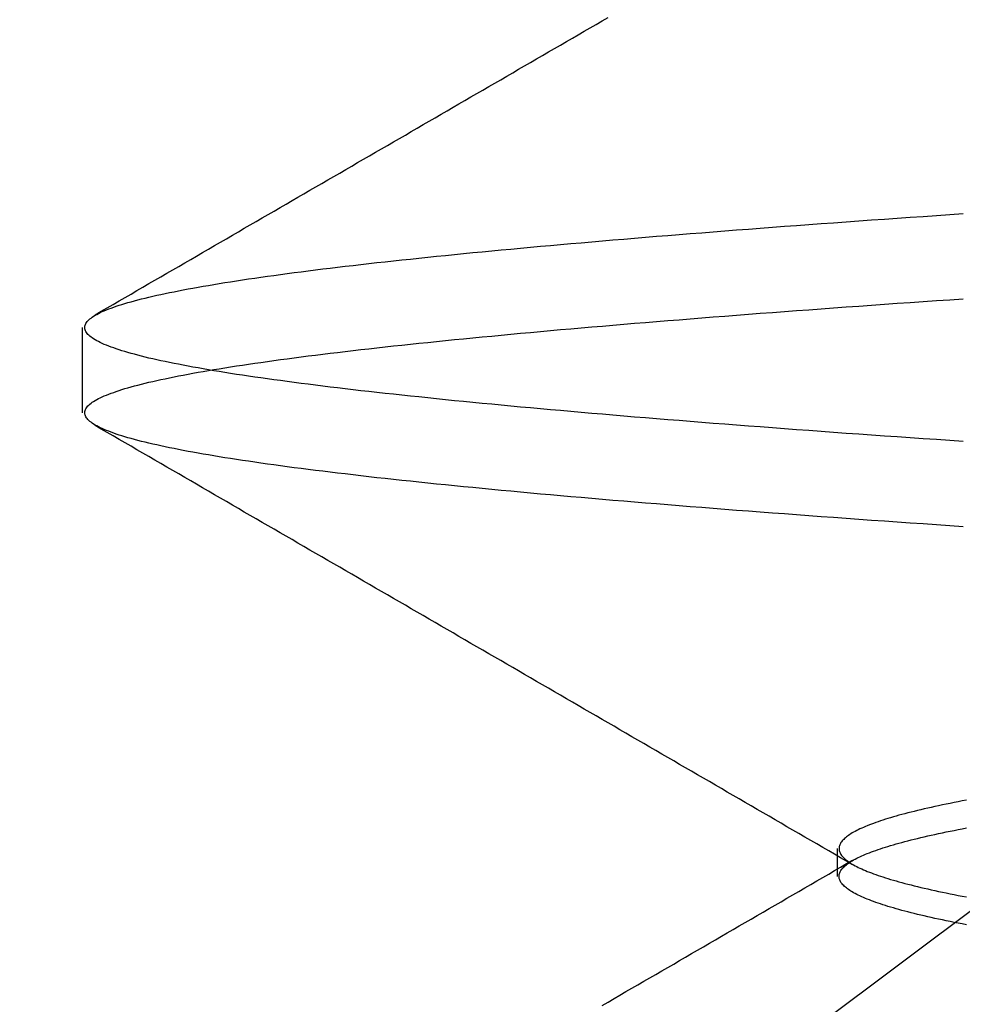
# Model space of a CAD drawing. Extents: x 91 to 1200, y 84 to 1322.
# Drawn here: x 1009 to 1011, y 1243 to 1244 of the extents above; entities that cross this region are included whole.
import ezdxf

# ---------------------------------------------------------------- set-up
doc = ezdxf.new("R2010")
doc.units = 0
doc.header["$LTSCALE"] = 5
doc.linetypes.add('HIDDEN', pattern=[9.525, 6.35, -3.175])
for name, color, linetype in [('AM_3', 2, 'HIDDEN'), ('AM_5', 3, 'CONTINUOUS'), ('OBRYS', 7, 'CONTINUOUS'), ('SKRYTÁ__ISO_', 2, 'HIDDEN')]:
    doc.layers.add(name, color=color, linetype=linetype)
doc.styles.get("Standard").update_dxf_attribs({"font": 'simplex.shx', "width": 0.75})
doc.dimstyles.get("Standard").update_dxf_attribs({"dimtxt": 0.18, "dimasz": 0.18, "dimexe": 0.18, "dimexo": 0.0625, "dimgap": 0.09, "dimtad": 0, "dimtih": 1, "dimtoh": 1, "dimzin": 0, "dimcen": 0.09, "dimazin": 3, "dimtfac": 1, "dimtofl": 0, "dimtmove": 0, "dimatfit": 3})

# ---------------------------------------------------------------- blocks, each defined once
blk = doc.blocks.new('A$C4B7440DB')
at = {"layer": 'SKRYTÁ__ISO_'}
for p, q in [((16.8101, 22.067), (16.9399, 22.067)), ((16.5, 20.1157), (15.3273, 21.6792)), ((16.1038, 20.917), (16.1462, 20.917))]:
    blk.add_line(p, q, dxfattribs=at)
for points in [[(16.6365, 20.7255, 0), (16.6379, 20.7458, 0), (16.6393, 20.766, 0), (16.6407, 20.7861, 0), (16.6421, 20.806, 0), (16.6434, 20.8258, 0), (16.6448, 20.8454, 0), (16.6462, 20.8649, 0), (16.6476, 20.8843, 0), (16.649, 20.9036, 0), (16.6504, 20.9227, 0), (16.6517, 20.9416, 0), (16.6531, 20.9605, 0), (16.6545, 20.9792, 0), (16.6559, 20.9977, 0), (16.6573, 21.0161, 0), (16.6587, 21.0344, 0), (16.66, 21.0526, 0), (16.6614, 21.0705, 0), (16.6628, 21.0884, 0), (16.6642, 21.1061, 0), (16.6656, 21.1237, 0), (16.667, 21.1411, 0), (16.6683, 21.1583, 0), (16.6697, 21.1755, 0), (16.6711, 21.1924, 0), (16.6725, 21.2093, 0), (16.6739, 21.226, 0), (16.6753, 21.2425, 0), (16.6766, 21.2589, 0), (16.678, 21.2751, 0), (16.6794, 21.2912, 0), (16.6808, 21.3072, 0), (16.6822, 21.3229, 0), (16.6836, 21.3386, 0), (16.6849, 21.3541, 0), (16.6863, 21.3694, 0), (16.6877, 21.3846, 0), (16.6891, 21.3996, 0), (16.6905, 21.4145, 0), (16.6919, 21.4292, 0), (16.6932, 21.4437, 0), (16.6946, 21.4581, 0), (16.696, 21.4724, 0), (16.6974, 21.4865, 0), (16.6988, 21.5004, 0), (16.7002, 21.5141, 0), (16.7015, 21.5278, 0), (16.7029, 21.5412, 0), (16.7043, 21.5545, 0), (16.7057, 21.5676, 0), (16.7071, 21.5806, 0), (16.7085, 21.5934, 0), (16.7098, 21.606, 0), (16.7112, 21.6185, 0), (16.7126, 21.6308, 0), (16.714, 21.6429, 0), (16.7154, 21.6549, 0), (16.7168, 21.6667, 0), (16.7181, 21.6784, 0), (16.7195, 21.6898, 0), (16.7209, 21.7011, 0), (16.7223, 21.7123, 0), (16.7237, 21.7232, 0), (16.7251, 21.734, 0), (16.7264, 21.7447, 0), (16.7278, 21.7551, 0), (16.7292, 21.7654, 0), (16.7306, 21.7755, 0), (16.732, 21.7855, 0), (16.7334, 21.7952, 0), (16.7347, 21.8048, 0), (16.7361, 21.8142, 0), (16.7375, 21.8235, 0), (16.7389, 21.8325, 0), (16.7403, 21.8414, 0), (16.7416, 21.8501, 0), (16.743, 21.8587, 0), (16.7444, 21.8671, 0), (16.7458, 21.8752, 0), (16.7472, 21.8833, 0), (16.7486, 21.8911, 0), (16.7499, 21.8988, 0), (16.7513, 21.9063, 0), (16.7527, 21.9136, 0), (16.7541, 21.9207, 0), (16.7555, 21.9277, 0), (16.7569, 21.9345, 0), (16.7582, 21.9411, 0), (16.7596, 21.9476, 0), (16.761, 21.9539, 0), (16.7624, 21.96, 0), (16.7638, 21.9659, 0), (16.7652, 21.9717, 0), (16.7665, 21.9772, 0), (16.7679, 21.9826, 0), (16.7693, 21.9879, 0), (16.7707, 21.9929, 0), (16.7721, 21.9978, 0), (16.7735, 22.0025, 0), (16.7748, 22.007, 0), (16.7762, 22.0114, 0), (16.7776, 22.0156, 0), (16.779, 22.0196, 0), (16.7804, 22.0234, 0), (16.7818, 22.0271, 0), (16.7831, 22.0306, 0), (16.7845, 22.0339, 0), (16.7859, 22.037, 0), (16.7873, 22.04, 0), (16.7887, 22.0428, 0), (16.7901, 22.0454, 0), (16.7914, 22.0478, 0), (16.7928, 22.0501, 0), (16.7942, 22.0522, 0), (16.7956, 22.0541, 0), (16.797, 22.0559, 0), (16.7984, 22.0574, 0), (16.7997, 22.0588, 0), (16.8011, 22.06, 0), (16.8025, 22.0611, 0), (16.8039, 22.062, 0), (16.8053, 22.0627, 0), (16.8067, 22.0632, 0), (16.808, 22.0635, 0), (16.8094, 22.0637, 0), (16.8108, 22.0637, 0), (16.8122, 22.0635, 0), (16.8136, 22.0632, 0), (16.815, 22.0627, 0), (16.8163, 22.062, 0), (16.8177, 22.0611, 0), (16.8191, 22.06, 0), (16.8205, 22.0588, 0), (16.8219, 22.0574, 0), (16.8233, 22.0559, 0), (16.8246, 22.0541, 0), (16.826, 22.0522, 0), (16.8274, 22.0501, 0), (16.8288, 22.0478, 0), (16.8302, 22.0454, 0), (16.8316, 22.0428, 0), (16.8329, 22.04, 0), (16.8343, 22.037, 0), (16.8357, 22.0339, 0), (16.8371, 22.0306, 0), (16.8385, 22.0271, 0), (16.8399, 22.0234, 0), (16.8412, 22.0196, 0), (16.8426, 22.0156, 0), (16.844, 22.0114, 0), (16.8454, 22.007, 0), (16.8468, 22.0025, 0), (16.8482, 21.9978, 0), (16.8495, 21.9929, 0), (16.8509, 21.9879, 0), (16.8523, 21.9826, 0), (16.8537, 21.9772, 0), (16.8551, 21.9717, 0), (16.8565, 21.9659, 0), (16.8578, 21.96, 0), (16.8592, 21.9539, 0), (16.8606, 21.9476, 0), (16.862, 21.9411, 0), (16.8634, 21.9345, 0), (16.8648, 21.9277, 0), (16.8661, 21.9207, 0), (16.8675, 21.9136, 0), (16.8689, 21.9063, 0), (16.8703, 21.8988, 0), (16.8717, 21.8911, 0), (16.8731, 21.8833, 0), (16.8744, 21.8752, 0), (16.8758, 21.867, 0), (16.8772, 21.8587, 0), (16.8786, 21.8501, 0), (16.88, 21.8414, 0), (16.8814, 21.8325, 0), (16.8827, 21.8235, 0), (16.8841, 21.8142, 0), (16.8855, 21.8048, 0), (16.8869, 21.7952, 0), (16.8883, 21.7855, 0), (16.8897, 21.7755, 0), (16.891, 21.7654, 0), (16.8924, 21.7551, 0), (16.8938, 21.7447, 0), (16.8952, 21.734, 0), (16.8966, 21.7232, 0), (16.898, 21.7123, 0), (16.8993, 21.7011, 0), (16.9007, 21.6898, 0), (16.9021, 21.6784, 0), (16.9035, 21.6667, 0), (16.9049, 21.6549, 0), (16.9063, 21.6429, 0), (16.9076, 21.6308, 0), (16.909, 21.6185, 0), (16.9104, 21.606, 0), (16.9118, 21.5934, 0), (16.9132, 21.5806, 0), (16.9146, 21.5676, 0), (16.9159, 21.5545, 0), (16.9173, 21.5412, 0), (16.9187, 21.5278, 0), (16.9201, 21.5141, 0), (16.9215, 21.5004, 0), (16.9229, 21.4865, 0), (16.9242, 21.4724, 0), (16.9256, 21.4581, 0), (16.927, 21.4437, 0), (16.9284, 21.4292, 0), (16.9298, 21.4145, 0), (16.9312, 21.3996, 0), (16.9325, 21.3846, 0), (16.9339, 21.3694, 0), (16.9353, 21.3541, 0), (16.9367, 21.3386, 0), (16.9381, 21.3229, 0), (16.9395, 21.3072, 0), (16.9408, 21.2912, 0), (16.9422, 21.2751, 0), (16.9436, 21.2589, 0), (16.945, 21.2425, 0), (16.9464, 21.226, 0), (16.9478, 21.2093, 0), (16.9491, 21.1924, 0), (16.9505, 21.1755, 0), (16.9519, 21.1583, 0), (16.9533, 21.1411, 0), (16.9547, 21.1237, 0), (16.9561, 21.1061, 0), (16.9574, 21.0884, 0), (16.9588, 21.0705, 0), (16.9602, 21.0526, 0), (16.9616, 21.0344, 0), (16.963, 21.0161, 0), (16.9644, 20.9977, 0), (16.9657, 20.9792, 0), (16.9671, 20.9605, 0), (16.9685, 20.9416, 0), (16.9699, 20.9227, 0), (16.9713, 20.9036, 0), (16.9726, 20.8843, 0), (16.974, 20.8649, 0), (16.9754, 20.8454, 0), (16.9768, 20.8258, 0), (16.9782, 20.806, 0), (16.9796, 20.7861, 0), (16.9809, 20.766, 0), (16.9823, 20.7458, 0), (16.9837, 20.7255, 0)], [(16.7663, 20.7255, 0), (16.7677, 20.7458, 0), (16.7691, 20.766, 0), (16.7704, 20.7861, 0), (16.7718, 20.806, 0), (16.7732, 20.8258, 0), (16.7746, 20.8454, 0), (16.776, 20.8649, 0), (16.7773, 20.8843, 0), (16.7787, 20.9036, 0), (16.7801, 20.9227, 0), (16.7815, 20.9416, 0), (16.7829, 20.9605, 0), (16.7843, 20.9792, 0), (16.7856, 20.9977, 0), (16.787, 21.0161, 0), (16.7884, 21.0344, 0), (16.7898, 21.0526, 0), (16.7912, 21.0705, 0), (16.7926, 21.0884, 0), (16.7939, 21.1061, 0), (16.7953, 21.1237, 0), (16.7967, 21.1411, 0), (16.7981, 21.1583, 0), (16.7995, 21.1755, 0), (16.8009, 21.1924, 0), (16.8022, 21.2093, 0), (16.8036, 21.226, 0), (16.805, 21.2425, 0), (16.8064, 21.2589, 0), (16.8078, 21.2751, 0), (16.8092, 21.2912, 0), (16.8105, 21.3072, 0), (16.8119, 21.3229, 0), (16.8133, 21.3386, 0), (16.8147, 21.3541, 0), (16.8161, 21.3694, 0), (16.8175, 21.3846, 0), (16.8188, 21.3996, 0), (16.8202, 21.4145, 0), (16.8216, 21.4292, 0), (16.823, 21.4437, 0), (16.8244, 21.4581, 0), (16.8258, 21.4724, 0), (16.8271, 21.4865, 0), (16.8285, 21.5004, 0), (16.8299, 21.5141, 0), (16.8313, 21.5278, 0), (16.8327, 21.5412, 0), (16.8341, 21.5545, 0), (16.8354, 21.5676, 0), (16.8368, 21.5806, 0), (16.8382, 21.5934, 0), (16.8396, 21.606, 0), (16.841, 21.6185, 0), (16.8424, 21.6308, 0), (16.8437, 21.6429, 0), (16.8451, 21.6549, 0), (16.8465, 21.6667, 0), (16.8479, 21.6784, 0), (16.8493, 21.6898, 0), (16.8507, 21.7011, 0), (16.852, 21.7123, 0), (16.8534, 21.7232, 0), (16.8548, 21.734, 0), (16.8562, 21.7447, 0), (16.8576, 21.7551, 0), (16.859, 21.7654, 0), (16.8603, 21.7755, 0), (16.8617, 21.7855, 0), (16.8631, 21.7952, 0), (16.8645, 21.8048, 0), (16.8659, 21.8142, 0), (16.8673, 21.8235, 0), (16.8686, 21.8325, 0), (16.87, 21.8414, 0), (16.8714, 21.8501, 0), (16.8728, 21.8587, 0), (16.8742, 21.867, 0), (16.8756, 21.8752, 0), (16.8769, 21.8833, 0), (16.8783, 21.8911, 0), (16.8797, 21.8988, 0), (16.8811, 21.9063, 0), (16.8825, 21.9136, 0), (16.8839, 21.9207, 0), (16.8852, 21.9277, 0), (16.8866, 21.9345, 0), (16.888, 21.9411, 0), (16.8894, 21.9476, 0), (16.8908, 21.9539, 0), (16.8922, 21.96, 0), (16.8935, 21.9659, 0), (16.8949, 21.9717, 0), (16.8963, 21.9772, 0), (16.8977, 21.9826, 0), (16.8991, 21.9879, 0), (16.9005, 21.9929, 0), (16.9018, 21.9978, 0), (16.9032, 22.0025, 0), (16.9046, 22.007, 0), (16.906, 22.0114, 0), (16.9074, 22.0156, 0), (16.9088, 22.0196, 0), (16.9101, 22.0234, 0), (16.9115, 22.0271, 0), (16.9129, 22.0306, 0), (16.9143, 22.0339, 0), (16.9157, 22.037, 0), (16.9171, 22.04, 0), (16.9184, 22.0428, 0), (16.9198, 22.0454, 0), (16.9212, 22.0478, 0), (16.9226, 22.0501, 0), (16.924, 22.0522, 0), (16.9254, 22.0541, 0), (16.9267, 22.0559, 0), (16.9281, 22.0574, 0), (16.9295, 22.0588, 0), (16.9309, 22.06, 0), (16.9323, 22.0611, 0), (16.9337, 22.062, 0), (16.935, 22.0627, 0), (16.9364, 22.0632, 0), (16.9378, 22.0635, 0), (16.9392, 22.0637, 0), (16.9406, 22.0637, 0), (16.942, 22.0635, 0), (16.9433, 22.0632, 0), (16.9447, 22.0627, 0), (16.9461, 22.062, 0), (16.9475, 22.0611, 0), (16.9489, 22.06, 0), (16.9503, 22.0588, 0), (16.9516, 22.0574, 0), (16.953, 22.0559, 0), (16.9544, 22.0541, 0), (16.9558, 22.0522, 0), (16.9572, 22.0501, 0), (16.9586, 22.0478, 0), (16.9599, 22.0454, 0), (16.9613, 22.0428, 0), (16.9627, 22.04, 0), (16.9641, 22.037, 0), (16.9655, 22.0339, 0), (16.9669, 22.0306, 0), (16.9682, 22.0271, 0), (16.9696, 22.0234, 0), (16.971, 22.0196, 0), (16.9724, 22.0156, 0), (16.9738, 22.0114, 0), (16.9752, 22.007, 0), (16.9765, 22.0025, 0), (16.9779, 21.9978, 0), (16.9793, 21.9929, 0), (16.9807, 21.9879, 0), (16.9821, 21.9826, 0), (16.9835, 21.9772, 0), (16.9848, 21.9717, 0), (16.9862, 21.9659, 0), (16.9876, 21.96, 0), (16.989, 21.9539, 0), (16.9904, 21.9476, 0), (16.9918, 21.9411, 0), (16.9931, 21.9345, 0), (16.9945, 21.9277, 0), (16.9959, 21.9207, 0), (16.9973, 21.9136, 0), (16.9987, 21.9063, 0), (17.0001, 21.8988, 0), (17.0014, 21.8911, 0), (17.0028, 21.8833, 0), (17.0042, 21.8752, 0), (17.0056, 21.8671, 0), (17.007, 21.8587, 0), (17.0083, 21.8501, 0), (17.0097, 21.8414, 0), (17.0111, 21.8325, 0), (17.0125, 21.8235, 0), (17.0139, 21.8142, 0), (17.0153, 21.8048, 0), (17.0166, 21.7952, 0), (17.018, 21.7855, 0), (17.0194, 21.7755, 0), (17.0208, 21.7654, 0), (17.0222, 21.7551, 0), (17.0236, 21.7447, 0), (17.0249, 21.734, 0), (17.0263, 21.7232, 0), (17.0277, 21.7123, 0), (17.0291, 21.7011, 0), (17.0305, 21.6898, 0), (17.0319, 21.6784, 0), (17.0332, 21.6667, 0), (17.0346, 21.6549, 0), (17.036, 21.6429, 0), (17.0374, 21.6308, 0), (17.0388, 21.6185, 0), (17.0402, 21.606, 0), (17.0415, 21.5934, 0), (17.0429, 21.5806, 0), (17.0443, 21.5676, 0), (17.0457, 21.5545, 0), (17.0471, 21.5412, 0), (17.0485, 21.5278, 0), (17.0498, 21.5141, 0), (17.0512, 21.5004, 0), (17.0526, 21.4865, 0), (17.054, 21.4724, 0), (17.0554, 21.4581, 0), (17.0568, 21.4437, 0), (17.0581, 21.4292, 0), (17.0595, 21.4145, 0), (17.0609, 21.3996, 0), (17.0623, 21.3846, 0), (17.0637, 21.3694, 0), (17.0651, 21.3541, 0), (17.0664, 21.3386, 0), (17.0678, 21.3229, 0), (17.0692, 21.3072, 0), (17.0706, 21.2912, 0), (17.072, 21.2751, 0), (17.0734, 21.2589, 0), (17.0747, 21.2425, 0), (17.0761, 21.226, 0), (17.0775, 21.2093, 0), (17.0789, 21.1924, 0), (17.0803, 21.1755, 0), (17.0817, 21.1583, 0), (17.083, 21.1411, 0), (17.0844, 21.1237, 0), (17.0858, 21.1061, 0), (17.0872, 21.0884, 0), (17.0886, 21.0705, 0), (17.09, 21.0526, 0), (17.0913, 21.0344, 0), (17.0927, 21.0161, 0), (17.0941, 20.9977, 0), (17.0955, 20.9792, 0), (17.0969, 20.9605, 0), (17.0983, 20.9416, 0), (17.0996, 20.9227, 0), (17.101, 20.9036, 0), (17.1024, 20.8843, 0), (17.1038, 20.8649, 0), (17.1052, 20.8454, 0), (17.1066, 20.8258, 0), (17.1079, 20.806, 0), (17.1093, 20.7861, 0), (17.1107, 20.766, 0), (17.1121, 20.7458, 0), (17.1135, 20.7255, 0)], [(15.9071, 21.2754, 0), (15.9124, 21.2663, 0), (15.9176, 21.2573, 0), (15.9229, 21.2482, 0), (15.9282, 21.2391, 0), (15.9334, 21.23, 0), (15.9387, 21.2209, 0), (15.944, 21.2118, 0), (15.9493, 21.2028, 0), (15.9545, 21.1937, 0), (15.9598, 21.1846, 0), (15.9651, 21.1755, 0), (15.9703, 21.1664, 0), (15.9756, 21.1573, 0), (15.9809, 21.1482, 0), (15.9861, 21.1392, 0), (15.9914, 21.1301, 0), (15.9967, 21.121, 0), (16.002, 21.1119, 0), (16.0072, 21.1028, 0), (16.0125, 21.0937, 0), (16.0178, 21.0847, 0), (16.023, 21.0756, 0), (16.0283, 21.0665, 0), (16.0336, 21.0574, 0), (16.0388, 21.0483, 0), (16.0441, 21.0392, 0), (16.0494, 21.0302, 0), (16.0547, 21.0211, 0), (16.0599, 21.012, 0), (16.0652, 21.0029, 0), (16.0705, 20.9938, 0), (16.0757, 20.9847, 0), (16.081, 20.9757, 0), (16.0863, 20.9666, 0), (16.0916, 20.9575, 0), (16.0968, 20.9484, 0), (16.1021, 20.9393, 0), (16.1074, 20.9302, 0), (16.1126, 20.9212, 0), (16.1179, 20.9121, 0), (16.1232, 20.903, 0), (16.1285, 20.8939, 0)], [(16.1215, 20.8939, 0), (16.1268, 20.903, 0), (16.1321, 20.9121, 0), (16.1374, 20.9212, 0), (16.1426, 20.9302, 0), (16.1479, 20.9393, 0), (16.1532, 20.9484, 0), (16.1585, 20.9575, 0), (16.1637, 20.9666, 0), (16.169, 20.9757, 0), (16.1743, 20.9847, 0), (16.1795, 20.9938, 0), (16.1848, 21.0029, 0), (16.1901, 21.012, 0), (16.1954, 21.0211, 0), (16.2006, 21.0302, 0), (16.2059, 21.0392, 0), (16.2112, 21.0483, 0), (16.2164, 21.0574, 0), (16.2217, 21.0665, 0), (16.227, 21.0756, 0), (16.2322, 21.0847, 0), (16.2375, 21.0937, 0), (16.2428, 21.1028, 0), (16.2481, 21.1119, 0), (16.2533, 21.121, 0), (16.2586, 21.1301, 0), (16.2639, 21.1392, 0), (16.2691, 21.1482, 0), (16.2744, 21.1573, 0), (16.2797, 21.1664, 0), (16.2849, 21.1755, 0), (16.2902, 21.1846, 0), (16.2955, 21.1937, 0), (16.3008, 21.2028, 0), (16.306, 21.2118, 0), (16.3113, 21.2209, 0), (16.3166, 21.23, 0), (16.3218, 21.2391, 0), (16.3271, 21.2482, 0), (16.3324, 21.2573, 0), (16.3376, 21.2663, 0), (16.3429, 21.2754, 0), (16.3482, 21.2845, 0), (16.3534, 21.2936, 0), (16.3587, 21.3027, 0), (16.364, 21.3118, 0), (16.3693, 21.3208, 0), (16.3745, 21.3299, 0), (16.3798, 21.339, 0), (16.3851, 21.3481, 0), (16.3903, 21.3572, 0), (16.3956, 21.3663, 0), (16.4009, 21.3754, 0), (16.4061, 21.3844, 0), (16.4114, 21.3935, 0), (16.4167, 21.4026, 0), (16.4219, 21.4117, 0), (16.4272, 21.4208, 0), (16.4325, 21.4299, 0), (16.4377, 21.439, 0), (16.443, 21.448, 0), (16.4483, 21.4571, 0), (16.4535, 21.4662, 0), (16.4588, 21.4753, 0), (16.4641, 21.4844, 0), (16.4693, 21.4935, 0), (16.4746, 21.5026, 0), (16.4799, 21.5116, 0), (16.4852, 21.5207, 0), (16.4904, 21.5298, 0), (16.4957, 21.5389, 0), (16.501, 21.548, 0), (16.5062, 21.5571, 0), (16.5115, 21.5662, 0), (16.5168, 21.5752, 0), (16.522, 21.5843, 0), (16.5273, 21.5934, 0), (16.5326, 21.6025, 0), (16.5378, 21.6116, 0), (16.5431, 21.6207, 0), (16.5484, 21.6298, 0), (16.5536, 21.6388, 0), (16.5589, 21.6479, 0), (16.5642, 21.657, 0), (16.5694, 21.6661, 0), (16.5747, 21.6752, 0), (16.58, 21.6843, 0), (16.5852, 21.6934, 0), (16.5905, 21.7024, 0), (16.5958, 21.7115, 0), (16.601, 21.7206, 0), (16.6063, 21.7297, 0), (16.6116, 21.7388, 0), (16.6168, 21.7479, 0), (16.6221, 21.757, 0), (16.6273, 21.766, 0), (16.6326, 21.7751, 0), (16.6379, 21.7842, 0), (16.6431, 21.7933, 0), (16.6484, 21.8024, 0), (16.6537, 21.8115, 0), (16.6589, 21.8206, 0), (16.6642, 21.8296, 0), (16.6695, 21.8387, 0), (16.6747, 21.8478, 0), (16.68, 21.8569, 0), (16.6853, 21.866, 0), (16.6905, 21.8751, 0), (16.6958, 21.8842, 0), (16.7011, 21.8933, 0), (16.7063, 21.9023, 0), (16.7116, 21.9114, 0), (16.7169, 21.9205, 0), (16.7221, 21.9296, 0), (16.7274, 21.9387, 0), (16.7327, 21.9478, 0), (16.7379, 21.9569, 0), (16.7432, 21.966, 0), (16.7485, 21.975, 0), (16.7537, 21.9841, 0), (16.759, 21.9932, 0), (16.7642, 22.0023, 0), (16.7695, 22.0114, 0), (16.7748, 22.0205, 0), (16.78, 22.0296, 0), (16.7853, 22.0386, 0), (16.7906, 22.0477, 0)], [(16.9594, 22.0477, 0), (16.9647, 22.0386, 0), (16.97, 22.0296, 0), (16.9752, 22.0205, 0), (16.9805, 22.0114, 0), (16.9858, 22.0023, 0), (16.991, 21.9932, 0), (16.9963, 21.9841, 0), (17.0015, 21.975, 0), (17.0068, 21.966, 0), (17.0121, 21.9569, 0), (17.0173, 21.9478, 0), (17.0226, 21.9387, 0), (17.0279, 21.9296, 0), (17.0331, 21.9205, 0), (17.0384, 21.9114, 0), (17.0437, 21.9023, 0), (17.0489, 21.8933, 0), (17.0542, 21.8842, 0), (17.0595, 21.8751, 0), (17.0647, 21.866, 0), (17.07, 21.8569, 0), (17.0753, 21.8478, 0), (17.0805, 21.8387, 0), (17.0858, 21.8296, 0), (17.0911, 21.8206, 0), (17.0963, 21.8115, 0), (17.1016, 21.8024, 0), (17.1069, 21.7933, 0), (17.1121, 21.7842, 0), (17.1174, 21.7751, 0), (17.1226, 21.766, 0), (17.1279, 21.757, 0), (17.1332, 21.7479, 0), (17.1384, 21.7388, 0), (17.1437, 21.7297, 0), (17.149, 21.7206, 0), (17.1542, 21.7115, 0), (17.1595, 21.7024, 0), (17.1648, 21.6934, 0), (17.17, 21.6843, 0), (17.1753, 21.6752, 0), (17.1806, 21.6661, 0), (17.1858, 21.657, 0), (17.1911, 21.6479, 0), (17.1964, 21.6388, 0), (17.2016, 21.6298, 0), (17.2069, 21.6207, 0), (17.2122, 21.6116, 0), (17.2174, 21.6025, 0), (17.2227, 21.5934, 0), (17.228, 21.5843, 0), (17.2332, 21.5752, 0), (17.2385, 21.5662, 0), (17.2438, 21.5571, 0), (17.249, 21.548, 0), (17.2543, 21.5389, 0), (17.2596, 21.5298, 0), (17.2648, 21.5207, 0), (17.2701, 21.5116, 0), (17.2754, 21.5026, 0), (17.2806, 21.4935, 0), (17.2859, 21.4844, 0), (17.2912, 21.4753, 0), (17.2965, 21.4662, 0), (17.3017, 21.4571, 0), (17.307, 21.448, 0), (17.3123, 21.439, 0), (17.3175, 21.4299, 0), (17.3228, 21.4208, 0), (17.3281, 21.4117, 0), (17.3333, 21.4026, 0), (17.3386, 21.3935, 0), (17.3439, 21.3844, 0), (17.3491, 21.3754, 0), (17.3544, 21.3663, 0), (17.3597, 21.3572, 0), (17.3649, 21.3481, 0), (17.3702, 21.339, 0), (17.3755, 21.3299, 0), (17.3807, 21.3208, 0), (17.386, 21.3118, 0), (17.3913, 21.3027, 0), (17.3965, 21.2936, 0), (17.4018, 21.2845, 0), (17.4071, 21.2754, 0), (17.4124, 21.2663, 0)], [(16.0301, 20.7204, 0), (16.0313, 20.7268, 0), (16.0325, 20.733, 0), (16.0337, 20.7392, 0), (16.035, 20.7452, 0), (16.0362, 20.7512, 0), (16.0374, 20.757, 0), (16.0386, 20.7627, 0), (16.0398, 20.7683, 0), (16.0411, 20.7739, 0), (16.0423, 20.7793, 0), (16.0435, 20.7846, 0), (16.0447, 20.7898, 0), (16.0459, 20.7948, 0), (16.0472, 20.7998, 0), (16.0484, 20.8047, 0), (16.0496, 20.8095, 0), (16.0508, 20.8141, 0), (16.052, 20.8187, 0), (16.0532, 20.8232, 0), (16.0545, 20.8275, 0), (16.0557, 20.8317, 0), (16.0569, 20.8359, 0), (16.0581, 20.8399, 0), (16.0593, 20.8438, 0), (16.0606, 20.8476, 0), (16.0618, 20.8513, 0), (16.063, 20.855, 0), (16.0642, 20.8584, 0), (16.0654, 20.8618, 0), (16.0667, 20.8651, 0), (16.0679, 20.8683, 0), (16.0691, 20.8714, 0), (16.0703, 20.8743, 0), (16.0715, 20.8772, 0), (16.0728, 20.88, 0), (16.074, 20.8826, 0), (16.0752, 20.8852, 0), (16.0764, 20.8876, 0), (16.0776, 20.8899, 0), (16.0788, 20.8922, 0), (16.0801, 20.8943, 0), (16.0813, 20.8963, 0), (16.0825, 20.8982, 0), (16.0837, 20.9, 0), (16.0849, 20.9017, 0), (16.0862, 20.9033, 0), (16.0874, 20.9048, 0), (16.0886, 20.9062, 0), (16.0898, 20.9074, 0), (16.091, 20.9086, 0), (16.0923, 20.9096, 0), (16.0935, 20.9106, 0), (16.0947, 20.9115, 0), (16.0959, 20.9122, 0), (16.0971, 20.9128, 0), (16.0983, 20.9134, 0), (16.0996, 20.9138, 0), (16.1008, 20.9141, 0), (16.102, 20.9143, 0), (16.1032, 20.9144, 0), (16.1044, 20.9144, 0), (16.1057, 20.9143, 0), (16.1069, 20.9141, 0), (16.1081, 20.9138, 0), (16.1093, 20.9134, 0), (16.1105, 20.9128, 0), (16.1118, 20.9122, 0), (16.113, 20.9115, 0), (16.1142, 20.9106, 0), (16.1154, 20.9096, 0), (16.1166, 20.9086, 0), (16.1178, 20.9074, 0), (16.1191, 20.9062, 0), (16.1203, 20.9048, 0), (16.1215, 20.9033, 0), (16.1227, 20.9017, 0), (16.1239, 20.9, 0), (16.1252, 20.8982, 0), (16.1264, 20.8963, 0), (16.1276, 20.8943, 0), (16.1288, 20.8922, 0), (16.13, 20.8899, 0), (16.1313, 20.8876, 0), (16.1325, 20.8852, 0), (16.1337, 20.8826, 0), (16.1349, 20.88, 0), (16.1361, 20.8772, 0), (16.1374, 20.8744, 0), (16.1386, 20.8714, 0), (16.1398, 20.8683, 0), (16.141, 20.8651, 0), (16.1422, 20.8618, 0), (16.1434, 20.8584, 0), (16.1447, 20.855, 0), (16.1459, 20.8513, 0), (16.1471, 20.8476, 0), (16.1483, 20.8438, 0), (16.1495, 20.8399, 0), (16.1508, 20.8359, 0), (16.152, 20.8317, 0), (16.1532, 20.8275, 0), (16.1544, 20.8232, 0), (16.1556, 20.8187, 0), (16.1569, 20.8141, 0), (16.1581, 20.8095, 0), (16.1593, 20.8047, 0), (16.1605, 20.7998, 0), (16.1617, 20.7948, 0), (16.1629, 20.7898, 0), (16.1642, 20.7846, 0), (16.1654, 20.7793, 0), (16.1666, 20.7739, 0), (16.1678, 20.7683, 0), (16.169, 20.7627, 0), (16.1703, 20.757, 0), (16.1715, 20.7512, 0), (16.1727, 20.7452, 0), (16.1739, 20.7392, 0), (16.1751, 20.733, 0), (16.1764, 20.7268, 0), (16.1776, 20.7204, 0)], [(16.2199, 20.7204, 0), (16.2187, 20.7268, 0), (16.2175, 20.7331, 0), (16.2163, 20.7392, 0), (16.215, 20.7452, 0), (16.2138, 20.7512, 0), (16.2126, 20.757, 0), (16.2114, 20.7627, 0), (16.2102, 20.7683, 0), (16.2089, 20.7739, 0), (16.2077, 20.7793, 0), (16.2065, 20.7846, 0), (16.2053, 20.7898, 0), (16.2041, 20.7948, 0), (16.2028, 20.7998, 0), (16.2016, 20.8047, 0), (16.2004, 20.8095, 0), (16.1992, 20.8141, 0), (16.198, 20.8187, 0), (16.1968, 20.8232, 0), (16.1955, 20.8275, 0), (16.1943, 20.8317, 0), (16.1931, 20.8359, 0), (16.1919, 20.8399, 0), (16.1907, 20.8438, 0), (16.1894, 20.8476, 0), (16.1882, 20.8513, 0), (16.187, 20.855, 0), (16.1858, 20.8585, 0), (16.1846, 20.8618, 0), (16.1833, 20.8651, 0), (16.1821, 20.8683, 0), (16.1809, 20.8714, 0), (16.1797, 20.8744, 0), (16.1785, 20.8772, 0), (16.1772, 20.88, 0), (16.176, 20.8826, 0), (16.1748, 20.8852, 0), (16.1736, 20.8876, 0), (16.1724, 20.8899, 0), (16.1712, 20.8922, 0), (16.1699, 20.8943, 0), (16.1687, 20.8963, 0), (16.1675, 20.8982, 0), (16.1663, 20.9, 0), (16.1651, 20.9017, 0), (16.1638, 20.9033, 0), (16.1626, 20.9048, 0), (16.1614, 20.9062, 0), (16.1602, 20.9074, 0), (16.159, 20.9086, 0), (16.1577, 20.9096, 0), (16.1565, 20.9106, 0), (16.1553, 20.9115, 0), (16.1541, 20.9122, 0), (16.1529, 20.9128, 0), (16.1517, 20.9134, 0), (16.1504, 20.9138, 0), (16.1492, 20.9141, 0), (16.148, 20.9143, 0), (16.1468, 20.9144, 0), (16.1456, 20.9144, 0), (16.1443, 20.9143, 0), (16.1431, 20.9141, 0), (16.1419, 20.9138, 0), (16.1407, 20.9134, 0), (16.1395, 20.9128, 0), (16.1382, 20.9122, 0), (16.137, 20.9115, 0), (16.1358, 20.9106, 0), (16.1346, 20.9097, 0), (16.1334, 20.9086, 0), (16.1321, 20.9074, 0), (16.1309, 20.9062, 0), (16.1297, 20.9048, 0), (16.1285, 20.9033, 0), (16.1273, 20.9017, 0), (16.1261, 20.9, 0), (16.1248, 20.8982, 0), (16.1236, 20.8963, 0), (16.1224, 20.8943, 0), (16.1212, 20.8922, 0), (16.12, 20.8899, 0), (16.1187, 20.8876, 0), (16.1175, 20.8852, 0), (16.1163, 20.8826, 0), (16.1151, 20.88, 0), (16.1139, 20.8772, 0), (16.1126, 20.8744, 0), (16.1114, 20.8714, 0), (16.1102, 20.8683, 0), (16.109, 20.8651, 0), (16.1078, 20.8618, 0), (16.1066, 20.8585, 0), (16.1053, 20.855, 0), (16.1041, 20.8513, 0), (16.1029, 20.8476, 0), (16.1017, 20.8438, 0), (16.1005, 20.8399, 0), (16.0992, 20.8359, 0), (16.098, 20.8317, 0), (16.0968, 20.8275, 0), (16.0956, 20.8232, 0), (16.0944, 20.8187, 0), (16.0931, 20.8141, 0), (16.0919, 20.8095, 0), (16.0907, 20.8047, 0), (16.0895, 20.7998, 0), (16.0883, 20.7949, 0), (16.0871, 20.7898, 0), (16.0858, 20.7846, 0), (16.0846, 20.7793, 0), (16.0834, 20.7739, 0), (16.0822, 20.7684, 0), (16.081, 20.7627, 0), (16.0797, 20.757, 0), (16.0785, 20.7512, 0), (16.0773, 20.7452, 0), (16.0761, 20.7392, 0), (16.0749, 20.7331, 0), (16.0736, 20.7268, 0), (16.0724, 20.7204, 0)]]:
    blk.add_polyline3d(points, dxfattribs=at)
blk = doc.blocks.new('A$C07E735F5')
at = {"layer": 'OBRYS', "rotation": 90}
blk.add_blockref('A$C4B7440DB', (34.368, 71.0436), dxfattribs=at)
blk = doc.blocks.new('*U98')
at = {"layer": 'AM_5', "color": 3, "width": 0.75}
blk.add_text('65', height=17.5, rotation=90, dxfattribs=at).set_placement((1187.9027, 1236.663))
blk = doc.blocks.new('*D87')
at = {"layer": 'AM_5'}
for p, q in [((660.6076, 1279.9713), (1200.4027, 1279.9713)), ((1195.4027, 1232.1047), (1195.4027, 1262.4713)), ((776.6294, 1214.6047), (1200.4027, 1214.6047))]:
    blk.add_line(p, q, dxfattribs=at)
for points in [[(1192.486, 1262.4713), (1198.3193, 1262.4713), (1195.4027, 1279.9713)], [(1192.486, 1232.1047), (1198.3193, 1232.1047), (1195.4027, 1214.6047)]]:
    blk.add_solid(points, dxfattribs=at)
blk.add_blockref('*U98', (0, 0), dxfattribs=at)

msp = doc.modelspace()

# ---------------------------------------------------------------- block references
at = {"layer": 'AM_3'}
msp.add_blockref('A$C07E735F5', (997.2138, 1155.9158, -1099.0224), dxfattribs=at)

# ---------------------------------------------------------------- dimensions: what is measured, and where the dimension line sits
at = {"layer": 'AM_5'}
dim = msp.add_linear_dim(base=(1195.4027, 1279.9713), p1=(776.6294, 1214.6047, -1104.0275), p2=(660.6076, 1279.9713), angle=90, dimstyle='Standard', override={"dimdec": 0, "dimtp": 0, "dimtm": 0, "dimtfac": 1}, dxfattribs=at)
dim.commit()
dim.dimension.update_dxf_attribs({"geometry": '*D87', "text_midpoint": (1179.1527, 1247.288)})

doc.saveas('drawing.dxf')
